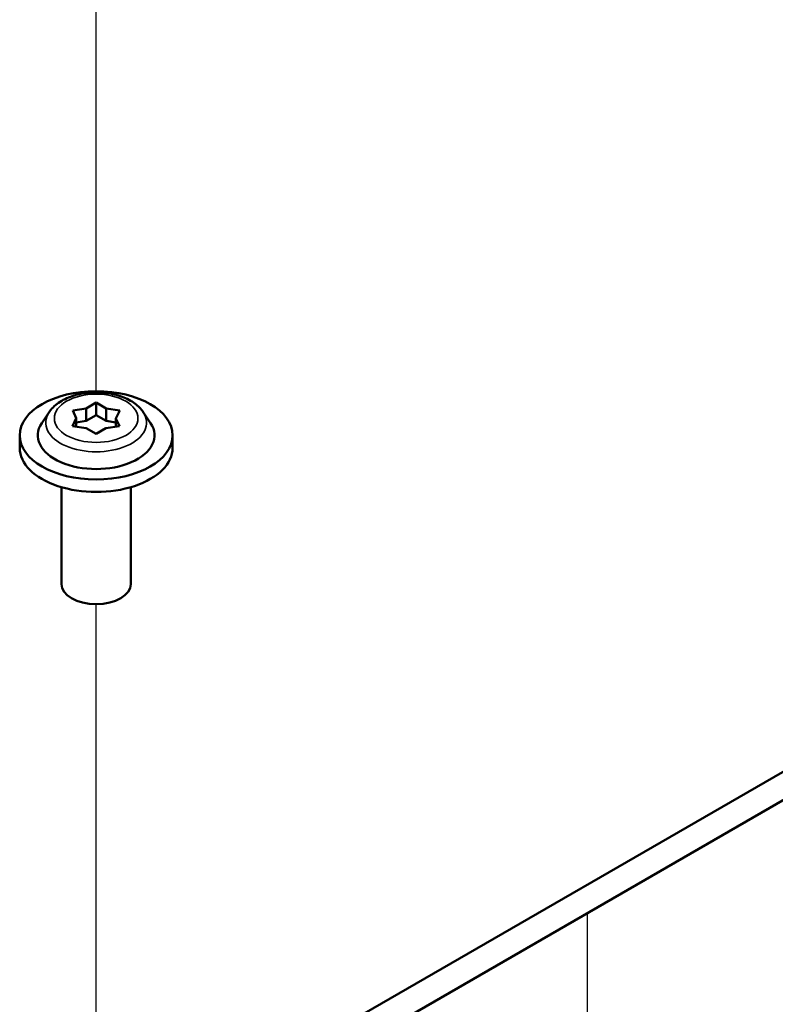
# Model space of a CAD drawing. Units: millimetres. Extents: x 48 to 1242, y 18 to 876.
# Drawn here: x 985 to 1039, y 512 to 582 of the extents above; entities that cross this region are included whole.
import ezdxf

# ---------------------------------------------------------------- set-up
doc = ezdxf.new("R2010")
doc.units = ezdxf.units.MM
doc.header["$LTSCALE"] = 3
for name, color, linetype, lineweight in [('Positionsveränderungspfad (ISO)', 7, 'Continuous', 25), ('Sichtbar (ISO)', 7, 'Continuous', 50), ('Sichtbar schmal (ISO)', 7, 'Continuous', 35)]:
    doc.layers.add(name, color=color, linetype=linetype, lineweight=lineweight)

msp = doc.modelspace()

# ---------------------------------------------------------------- linework, layer by layer
at = {"layer": 'Positionsveränderungspfad (ISO)'}
for p, q in [((990.261, 555.674), (990.261, 627.968)), ((990.261, 500.562), (990.261, 540.359)), ((990.261, 504.08), (990.261, 540.359)), ((1025.616, 408.546), (1025.616, 518.161))]:
    msp.add_line(p, q, dxfattribs=at)
at = {"layer": 'Sichtbar (ISO)'}
for p, q in [((988.577, 554.291), (989.553, 554.439)), ((989.553, 554.439), (990.27, 554.849)), ((989.553, 554.439), (989.553, 553.541)), ((990.27, 554.849), (990.98, 554.435)), ((990.27, 554.849), (990.27, 553.951)), ((990.98, 554.435), (991.954, 554.282)), ((990.98, 554.435), (990.98, 553.537)), ((986.874, 554.166), (986.343, 553.372)), ((988.568, 553.165), (988.833, 553.727)), ((988.833, 553.727), (988.577, 554.291)), ((988.833, 553.727), (988.833, 553.123)), ((989.553, 553.541), (990.27, 553.951)), ((990.27, 553.951), (990.98, 553.537)), ((991.954, 554.282), (991.688, 553.719)), ((991.688, 553.719), (991.945, 553.156)), ((991.688, 553.719), (991.688, 553.117)), ((993.647, 554.166), (994.179, 553.372)), ((989.541, 553.012), (988.568, 553.165)), ((988.833, 553.432), (989.553, 553.541)), ((990.252, 552.598), (989.541, 553.012)), ((990.969, 553.008), (990.252, 552.598)), ((991.945, 553.156), (990.969, 553.008)), ((990.98, 553.537), (991.688, 553.425)), ((984.761, 551.6), (984.761, 552.499)), ((995.761, 551.6), (995.761, 552.499)), ((1009.529, 510.914), (1079.533, 551.331)), ((987.761, 548.772), (987.761, 541.802)), ((992.761, 548.772), (992.761, 541.802)), ((1009.529, 508.873), (1079.533, 549.29))]:
    msp.add_line(p, q, dxfattribs=at)
msp.add_ellipse((990.261, 552.499), major_axis=(5.5, 0), ratio=0.57735, dxfattribs=at)
for centre, major_axis, start_param, end_param in [((990.261, 552.499), (4.2, 0), 2.773015, 6.651763), ((990.261, 551.6), (-5.5, 0), 0, 3.141593), ((990.261, 541.802), (2.5, 0), 3.141593, 6.283185)]:
    msp.add_ellipse(centre, major_axis=major_axis, ratio=0.57735, start_param=start_param, end_param=end_param, dxfattribs=at)
msp.add_open_spline([(993.647, 554.166), (993.49, 554.402), (993.287, 554.605), (992.78, 554.982), (992.464, 555.145), (991.768, 555.402), (991.387, 555.492), (990.605, 555.591), (990.205, 555.601), (989.42, 555.541), (989.035, 555.471), (988.308, 555.253), (987.968, 555.104), (987.369, 554.726), (987.11, 554.497), (986.9, 554.204), (986.887, 554.185), (986.874, 554.166)], degree=3, knots=[5.08568, 5.08568, 5.08568, 5.08568, 5.377326, 5.377326, 5.719597, 5.719597, 6.071954, 6.071954, 6.419829, 6.419829, 6.767042, 6.767042, 7.118351, 7.118351, 7.46668, 7.46668, 7.490118, 7.490118, 7.490118, 7.490118], dxfattribs=at)
at = {"layer": 'Sichtbar schmal (ISO)'}
msp.add_ellipse((990.261, 553.723), major_axis=(-3.007, 0), ratio=0.57735, dxfattribs=at)
msp.add_ellipse((990.261, 553.411), major_axis=(-3.63, 0), ratio=0.57735, start_param=5.914608, end_param=9.793356, dxfattribs=at)

doc.saveas('drawing.dxf')
